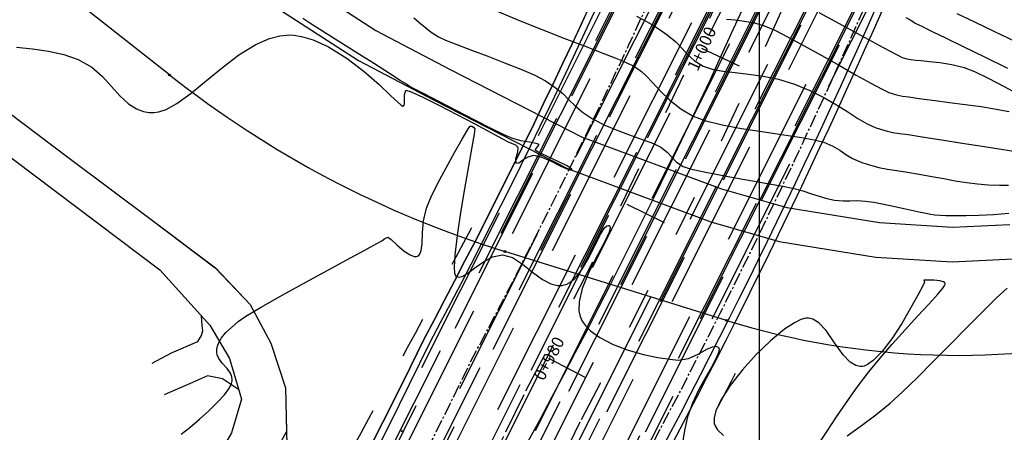
# Model space of a CAD drawing. Units: millimetres. Extents: x 268092 to 285636, y 8656655 to 8668553.
# Drawn here: x 269257 to 269314, y 8665268 to 8665292 of the extents above; entities that cross this region are included whole.
import ezdxf

# ---------------------------------------------------------------- set-up
doc = ezdxf.new("R2010")
doc.units = ezdxf.units.MM
for name, pattern in [('ACAD_ISO03W100', [30, 12, -18]), ('CENTER2', [1.125, 0.75, -0.125, 0.125, -0.125]), ('DASHDOT', [25.4, 12.7, -6.35, 0, -6.35]), ('DASHED', [0.75, 0.5, -0.25])]:
    doc.linetypes.add(name, pattern=pattern)
for name, color, linetype in [('01_PTO', 7, 'Continuous'), ('02_TIN', 7, 'Continuous'), ('04_ALI', 7, 'Continuous'), ('Borde de pista proy', 184, 'Continuous'), ('bordes', 7, 'Continuous'), ('C-ROAD-CNTR', 1, 'CENTER2'), ('C-ROAD-CNTR-N', 92, 'Continuous'), ('C-ROAD-STAN', 11, 'Continuous'), ('C-ROAD-STAN-MAJR', 11, 'Continuous'), ('C-ROAD-STAN-MINR', 11, 'Continuous'), ('Cuadricula Coordenadas', 5, 'Continuous'), ('Muros Medio Jersey', 46, 'Continuous'), ('Señalizacion', 252, 'Continuous'), ('TOp_Limite Propiedad', 252, 'Continuous'), ('TOP_Veredas', 252, 'Continuous'), ('VEREDA', 1, 'Continuous')]:
    doc.layers.add(name, color=color, linetype=linetype)
doc.styles.add('DATOS-02', font='romand.shx')

# ---------------------------------------------------------------- blocks, each defined once
blk = doc.blocks.new('AeccTickLine')
at = {"color": 3}
blk.add_line((0, -2), (0, 2), dxfattribs=at)
blk = doc.blocks.new('LOTES')
at = {"layer": 'TOP_Veredas', "flags": 128}
for points in [[(269238.609, 8665338.243), (269239.179, 8665334.768), (269240.122, 8665331.219), (269241.32, 8665327.79), (269242.757, 8665324.377), (269244.195, 8665321.617), (269245.729, 8665319.167), (269247.893, 8665316.156), (269250.077, 8665313.351), (269253.399, 8665309.353), (269257.409, 8665305.087), (269260.077, 8665302.662), (269265.588, 8665297.724), (269271.143, 8665293.587), (269276.838, 8665289.9), (269281.209, 8665287.601), (269288.908, 8665283.654), (269297.18, 8665280.584), (269301.14, 8665279.451), (269306.708, 8665278.543), (269311.126, 8665278.27), (269314.647, 8665278.436)], [(269241.136, 8665335.188), (269242.036, 8665331.807), (269243.188, 8665328.509), (269244.569, 8665325.229), (269245.932, 8665322.611), (269247.39, 8665320.282), (269249.494, 8665317.355), (269251.636, 8665314.605), (269254.898, 8665310.678), (269258.812, 8665306.514), (269261.417, 8665304.147), (269266.855, 8665299.274), (269272.285, 8665295.23), (269277.849, 8665291.628), (269282.131, 8665289.376), (269289.715, 8665285.487), (269297.804, 8665282.485), (269301.578, 8665281.406), (269306.931, 8665280.533), (269311.14, 8665280.273), (269314.458, 8665280.43)], [(269236.018, 8665301.609), (269245.422, 8665295.363), (269249.483, 8665292.316), (269254.839, 8665288.228), (269260.138, 8665284.253), (269264.794, 8665280.765), (269268.575, 8665277.918), (269270.581, 8665275.813), (269271.783, 8665273.577), (269272.626, 8665271.01), (269272.724, 8665266.82)], [(269264.919, 8665272.428), (269266.043, 8665273.024), (269267.561, 8665273.669), (269267.781, 8665274.025), (269267.858, 8665274.289), (269267.821, 8665274.603), (269267.769, 8665275.16)], [(269269.916, 8665270.911), (269268.992, 8665271.517), (269268.13, 8665271.687), (269267.258, 8665271.306), (269265.626, 8665270.594)]]:
    blk.add_lwpolyline(points, dxfattribs=at)
blk = doc.blocks.new('LOTESS')
at = {"layer": 'TOp_Limite Propiedad', "flags": 128}
blk.add_lwpolyline([(269238.49, 8665296.928), (269247.845, 8665291.366), (269255.715, 8665285.062), (269265.374, 8665277.801), (269268.258, 8665274.62), (269269.385, 8665272.692), (269270.086, 8665270.345), (269269.511, 8665268.408), (269266.955, 8665263.999), (269264.09, 8665259.056), (269257.414, 8665246.659), (269256.711, 8665245.307)], dxfattribs=at)
at = {"layer": 'TOP_Veredas', "linetype": 'Continuous'}
blk.add_blockref('LOTES', (-0.003, 0), dxfattribs=at)
blk = doc.blocks.new('VIA_VIADUCTO')
at = {"color": 4, "flags": 128}
for points in [[(24.537, -2242.61, -0.030857), (20.573, -2248.85), (11.046, -2262.066), (-281.226, -2664.912, 0.076769), (-311.265, -2723.406), (-313.423, -2729.431), (-315.419, -2735.578), (-315.454, -2735.69), (-316.247, -2738.219), (-317.076, -2740.799, -0.053983), (-347.353, -2816.017), (-348.542, -2818.452), (-349.723, -2820.825), (-355.355, -2832.035), (-608.893, -3291.279)], [(-608.543, -3291.472), (-355.001, -2832.221), (-349.365, -2821.004), (-348.184, -2818.628), (-346.996, -2816.199, 0.053973), (-316.693, -2740.915), (-315.865, -2738.34), (-315.072, -2735.809), (-315.038, -2735.699), (-313.045, -2729.56), (-310.887, -2723.537, -0.076774), (-280.902, -2665.146), (11.367, -2262.305), (20.92, -2249.139, 0.024321), (24.887, -2242.803)]]:
    blk.add_lwpolyline(points, format="xyb", dxfattribs=at)
at = {"layer": 'bordes', "color": 4}
for points in [[(-596.287, -3298.239), (-336.63, -2827.913, 0.050516), (-305.634, -2755.307), (-302.893, -2747.641), (-300.305, -2739.897), (-300.274, -2739.8), (-299.217, -2736.647), (-298.104, -2733.499, -0.07527), (-272.394, -2679.489), (-270.653, -2676.641), (-268.871, -2673.833), (-260.107, -2660.324), (115.005, -2143.299, 0.000696)], [(-595.937, -3298.432), (-336.28, -2828.106, 0.050511), (-305.254, -2755.434), (-302.515, -2747.772), (-299.925, -2740.022), (-299.894, -2739.925), (-298.839, -2736.777), (-297.724, -2733.624, -0.075293), (-272.058, -2679.706), (-270.313, -2676.852), (-268.535, -2674.049), (-259.777, -2660.55), (115.329, -2143.533, 0.000696)]]:
    blk.add_lwpolyline(points, format="xyb", dxfattribs=at)
at = {"layer": 'C-ROAD-CNTR', "color": 0, "linetype": 'CENTER2', "lineweight": -3, "flags": 128}
for points in [[(-807.055, -3678.769), (-337.156, -2827.623, 0.050524), (-306.203, -2755.116), (-303.46, -2747.445), (-300.875, -2739.709), (-300.844, -2739.612), (-299.785, -2736.452), (-298.675, -2733.312, -0.075235), (-272.899, -2679.165), (-271.162, -2676.323), (-269.376, -2673.509), (-260.602, -2659.984), (114.519, -2142.946), (115.941, -2140.987), (117.363, -2139.024), (118.785, -2137.059), (120.206, -2135.089), (121.626, -2133.114), (123.042, -2131.134), (124.456, -2129.148), (125.864, -2127.156), (127.268, -2125.156), (128.665, -2123.149), (130.055, -2121.133), (131.437, -2119.109), (132.81, -2117.075), (134.173, -2115.031), (135.525, -2112.976), (136.865, -2110.91), (138.193, -2108.833), (139.506, -2106.744), (140.805, -2104.642), (142.088, -2102.527), (143.353, -2100.399), (144.601, -2098.257), (145.83, -2096.1), (147.038, -2093.929), (148.225, -2091.744), (149.39, -2089.543), (150.531, -2087.326), (151.647, -2085.094), (152.737, -2082.846), (153.8, -2080.582), (154.835, -2078.302, 0.076165), (169.746, -2023.845), (170.018, -2021.356), (170.256, -2018.866), (170.464, -2016.377), (170.64, -2013.887), (170.788, -2011.399), (170.907, -2008.911), (170.999, -2006.426), (171.065, -2003.942), (171.107, -2001.461), (171.124, -1998.982), (171.12, -1996.506), (171.093, -1994.032), (171.047, -1991.562), (170.981, -1989.095), (170.897, -1986.631), (170.796, -1984.171), (170.679, -1981.714), (170.548, -1979.261), (170.403, -1976.811), (170.245, -1974.365), (170.076, -1971.922), (169.896, -1969.483), (169.707, -1967.048), (169.51, -1964.615), (169.306, -1962.187), (169.095, -1959.761), (168.88, -1957.339), (168.661, -1954.92), (168.438, -1952.504), (168.214, -1950.09), (167.989, -1947.68), (106.804, -1292.31), (106.111, -1281.126), (105.97, -1278.756), (105.839, -1276.386, -0.011582), (104.138, -1248.965), (103.976, -1246.597), (103.824, -1244.228), (103.129, -1233.044), (92.923, -901.412, 0.032079), (85.558, -824.03), (48.908, -595.531), (47.48, -584.417), (47.183, -582.061), (46.895, -579.705, -0.023006), (41.176, -525.456), (40.967, -523.091), (40.768, -520.726), (39.829, -509.259), (13.782, 0.704)], [(-816.509, -3673.549), (-352.7, -2833.434), (-347.039, -2822.166), (-345.852, -2819.778), (-344.681, -2817.382, 0.053911), (-314.203, -2741.666), (-313.387, -2739.127), (-312.589, -2736.582), (-312.559, -2736.484), (-310.584, -2730.4), (-308.429, -2724.385, -0.076809), (-278.798, -2666.673), (105.778, -2136.604), (106.144, -2136.099), (106.511, -2135.594), (106.877, -2135.089), (107.243, -2134.584), (107.609, -2134.08), (107.975, -2133.575), (108.34, -2133.07), (108.706, -2132.566), (109.071, -2132.061), (109.436, -2131.556), (109.801, -2131.052), (110.166, -2130.547), (110.53, -2130.042), (110.894, -2129.538), (111.258, -2129.033), (111.622, -2128.528), (111.985, -2128.023), (112.348, -2127.518), (112.711, -2127.013), (113.073, -2126.508), (113.435, -2126.003), (113.796, -2125.498), (114.157, -2124.992), (114.518, -2124.487), (114.878, -2123.981), (115.238, -2123.475), (115.598, -2122.969), (115.956, -2122.463), (116.315, -2121.956), (116.673, -2121.45), (117.03, -2120.943), (122.826, -2111.671), (128.359, -2102.306), (128.928, -2101.404), (129.493, -2100.501), (130.055, -2099.596), (130.614, -2098.689), (131.168, -2097.781), (131.72, -2096.871), (132.267, -2095.959), (132.811, -2095.045), (133.351, -2094.13), (133.886, -2093.213), (134.418, -2092.294), (134.945, -2091.373), (135.469, -2090.451), (135.987, -2089.526), (136.502, -2088.6), (137.012, -2087.671), (137.517, -2086.741), (138.018, -2085.808), (138.514, -2084.874), (139.004, -2083.937), (139.49, -2082.999), (139.971, -2082.058), (140.447, -2081.116), (140.918, -2080.171), (141.383, -2079.224), (141.843, -2078.275), (142.297, -2077.324), (142.745, -2076.37), (143.188, -2075.415), (143.626, -2074.457), (144.057, -2073.497, 0.076165), (158.025, -2022.489), (158.143, -2021.443), (158.254, -2020.396), (158.36, -2019.348), (158.459, -2018.3), (158.553, -2017.25), (158.641, -2016.199), (158.723, -2015.147), (158.8, -2014.094), (158.871, -2013.041), (158.936, -2011.986), (158.996, -2010.931), (159.051, -2009.875), (159.1, -2008.818), (159.144, -2007.761), (159.183, -2006.703), (159.218, -2005.644), (159.247, -2004.585), (159.272, -2003.525), (159.291, -2002.464), (159.307, -2001.403), (159.317, -2000.342), (159.323, -1999.28), (159.325, -1998.217), (159.323, -1997.154), (159.316, -1996.091), (159.306, -1995.027), (159.291, -1993.963), (159.272, -1992.898), (159.25, -1991.833), (159.224, -1990.767), (159.194, -1989.701), (159.204, -1978.824), (158.94, -1967.893), (158.891, -1967.275), (158.841, -1966.656), (158.79, -1966.038), (158.739, -1965.42), (158.688, -1964.801), (158.636, -1964.182), (158.584, -1963.564), (158.531, -1962.945), (158.478, -1962.326), (158.424, -1961.707), (158.37, -1961.088), (158.316, -1960.469), (158.261, -1959.849), (158.206, -1959.23), (158.151, -1958.611), (158.095, -1957.991), (158.039, -1957.371), (157.983, -1956.751), (157.926, -1956.132), (157.87, -1955.512), (157.813, -1954.891), (157.756, -1954.271), (157.698, -1953.651), (157.641, -1953.03), (157.583, -1952.41), (157.526, -1951.789), (157.468, -1951.168), (157.41, -1950.548), (157.352, -1949.927), (157.294, -1949.305), (157.236, -1948.684), (95.01, -1282.162, -0.015583), (92.679, -1244.571), (82.473, -912.939), (81.779, -901.755), (81.626, -899.378), (81.463, -897.002, 0.028076), (75.135, -830.524), (74.845, -828.16), (74.546, -825.797), (73.073, -814.386), (36.47, -586.182, -0.027008), (29.63, -521.295), (2.996, 0.153)]]:
    blk.add_lwpolyline(points, format="xyb", dxfattribs=at)
blk = doc.blocks.new('*U32')
at = {"color": 8, "linetype": 'DASHDOT', "lineweight": -3, "ltscale": 2}
for p, q in [((50.001, -1.15), (0.403, -1.15)), ((50.154, -3.65), (0.305, -3.65)), ((50.309, -6.15), (0.207, -6.15)), ((50.463, -8.65), (0.11, -8.65)), ((50.618, -11.15), (0.012, -11.15)), ((50.771, -13.65), (-0.014, -13.65))]:
    blk.add_line(p, q, dxfattribs=at)
at = {"color": 8, "linetype": 'DASHED', "lineweight": -3, "ltscale": 20}
for points in [[(0.639, -1.75), (0.639, -0.55), (49.886, -0.55), (49.886, -1.75), (0.639, -1.75)], [(49.886, -0.8), (47.386, -0.8), (46.986, -1.05), (3.539, -1.05), (3.139, -0.8), (0.639, -0.8)], [(0.639, -1.5), (3.139, -1.5), (3.539, -1.25), (46.986, -1.25), (47.386, -1.5), (49.878, -1.5)], [(0.541, -4.25), (0.541, -3.05), (50.04, -3.05), (50.04, -4.25), (0.541, -4.25)], [(50.04, -3.3), (47.54, -3.3), (47.14, -3.55), (3.441, -3.55), (3.041, -3.3), (0.541, -3.3)], [(0.541, -4), (3.041, -4), (3.441, -3.75), (47.14, -3.75), (47.54, -4), (50.031, -4)], [(0.443, -6.75), (0.443, -5.55), (50.195, -5.55), (50.195, -6.75), (0.443, -6.75)], [(50.195, -5.8), (47.695, -5.8), (47.295, -6.05), (3.343, -6.05), (2.943, -5.8), (0.443, -5.8)], [(0.443, -6.5), (2.943, -6.5), (3.343, -6.25), (47.295, -6.25), (47.695, -6.5), (50.186, -6.5)], [(0.346, -9.25), (0.346, -8.05), (50.349, -8.05), (50.349, -9.25), (0.346, -9.25)], [(50.349, -8.3), (47.849, -8.3), (47.449, -8.55), (3.246, -8.55), (2.846, -8.3), (0.346, -8.3)], [(0.346, -9), (2.846, -9), (3.246, -8.75), (47.449, -8.75), (47.849, -9), (50.34, -9)], [(0.248, -11.75), (0.248, -10.55), (50.504, -10.55), (50.504, -11.75), (0.248, -11.75)], [(50.504, -10.8), (48.004, -10.8), (47.604, -11.05), (3.148, -11.05), (2.748, -10.8), (0.248, -10.8)], [(0.248, -11.5), (2.748, -11.5), (3.148, -11.25), (47.604, -11.25), (48.004, -11.5), (50.495, -11.5)], [(0.222, -14.25), (0.222, -13.05), (50.657, -13.05), (50.657, -14.25), (0.222, -14.25)], [(50.657, -13.3), (48.157, -13.3), (47.757, -13.55), (3.122, -13.55), (2.722, -13.3), (0.222, -13.3)], [(0.222, -14), (2.722, -14), (3.122, -13.75), (47.757, -13.75), (48.157, -14), (50.648, -14)]]:
    blk.add_lwpolyline(points, dxfattribs=at)
at = {"color": 8, "lineweight": -3}
for points in [[(1.264, -1.45), (1.264, -0.85), (0.914, -0.85), (0.914, -1.45)], [(49.611, -1.45), (49.611, -0.85), (49.261, -0.85), (49.261, -1.45)], [(1.166, -3.95), (1.166, -3.35), (0.816, -3.35), (0.816, -3.95)], [(49.765, -3.95), (49.765, -3.35), (49.415, -3.35), (49.415, -3.95)], [(1.068, -6.45), (1.068, -5.85), (0.718, -5.85), (0.718, -6.45)], [(49.92, -6.45), (49.92, -5.85), (49.57, -5.85), (49.57, -6.45)], [(0.971, -8.95), (0.971, -8.35), (0.621, -8.35), (0.621, -8.95)], [(50.074, -8.95), (50.074, -8.35), (49.724, -8.35), (49.724, -8.95)], [(0.873, -11.45), (0.873, -10.85), (0.523, -10.85), (0.523, -11.45)], [(50.229, -11.45), (50.229, -10.85), (49.879, -10.85), (49.879, -11.45)], [(0.847, -13.95), (0.847, -13.35), (0.497, -13.35), (0.497, -13.95)], [(50.382, -13.95), (50.382, -13.35), (50.032, -13.35), (50.032, -13.95)]]:
    blk.add_lwpolyline(points, close=True, dxfattribs=at)
blk = doc.blocks.new('viaductoo')
blk.add_blockref('VIA_VIADUCTO', (268627.977, 8668089.839))
at = {"color": 4, "rotation": 63.33808241498193}
blk.add_blockref('*U32', (268272.987, 8665258.436), dxfattribs=at)

msp = doc.modelspace()

# ---------------------------------------------------------------- linework, layer by layer
at = {"layer": '01_PTO', "color": 3}
msp.add_line((269265.927, 8665289.057), (269254.426, 8665298.127), dxfattribs=at)
for points in [[(269241.136, 8665335.188), (269242.036, 8665331.807), (269243.188, 8665328.509), (269244.569, 8665325.229), (269245.932, 8665322.611), (269247.39, 8665320.282), (269249.494, 8665317.355), (269251.636, 8665314.605), (269254.898, 8665310.678), (269258.812, 8665306.514), (269261.417, 8665304.147), (269266.855, 8665299.274), (269272.285, 8665295.23), (269277.849, 8665291.628), (269282.131, 8665289.376), (269289.715, 8665285.487), (269297.804, 8665282.485), (269301.578, 8665281.406), (269306.931, 8665280.533), (269311.14, 8665280.273), (269314.458, 8665280.43)], [(269236.018, 8665301.609), (269245.422, 8665295.363), (269249.483, 8665292.316), (269254.839, 8665288.228), (269260.138, 8665284.253), (269264.794, 8665280.765), (269268.575, 8665277.918), (269270.581, 8665275.813), (269271.783, 8665273.577), (269272.626, 8665271.01), (269272.685, 8665268.47)], [(269236.018, 8665301.609), (269245.422, 8665295.363), (269249.483, 8665292.316), (269254.839, 8665288.228), (269260.138, 8665284.253), (269264.794, 8665280.765), (269268.575, 8665277.918), (269270.581, 8665275.813), (269271.783, 8665273.577), (269272.626, 8665271.01), (269272.685, 8665268.47)]]:
    msp.add_lwpolyline(points, dxfattribs=at)
at = {"layer": '02_TIN', "color": 56, "linetype": 'Continuous', "lineweight": -3}
for points, elevation in [([(269284.857, 8665292.731), (269286.082, 8665292.218), (269287.395, 8665291.692), (269288.705, 8665291.182), (269289.921, 8665290.716), (269290.951, 8665290.323), (269291.703, 8665290.034), (269292.086, 8665289.878), (269292.406, 8665289.725), (269292.654, 8665289.6), (269292.893, 8665289.461), (269293.186, 8665289.265), (269293.46, 8665289.014), (269293.824, 8665288.616), (269294.277, 8665288.128), (269294.82, 8665287.604), (269295.451, 8665287.1), (269296.169, 8665286.671), (269296.888, 8665286.408), (269297.845, 8665286.175), (269298.953, 8665285.968), (269300.125, 8665285.784), (269301.273, 8665285.616), (269302.312, 8665285.463), (269303.152, 8665285.319), (269303.709, 8665285.18), (269304.233, 8665284.952), (269304.628, 8665284.714), (269304.98, 8665284.472), (269305.375, 8665284.234), (269305.899, 8665284.005), (269306.399, 8665283.845), (269306.888, 8665283.724), (269307.391, 8665283.628), (269307.932, 8665283.541), (269308.536, 8665283.447), (269309.226, 8665283.331), (269309.949, 8665283.2), (269310.64, 8665283.072), (269311.305, 8665282.954), (269311.95, 8665282.852), (269312.581, 8665282.774), (269313.204, 8665282.724), (269313.855, 8665282.696), (269314.376, 8665282.694)], 23.5), ([(269311.391, 8665292.6), (269312.404, 8665292.118), (269313.569, 8665291.56), (269314.776, 8665290.98)], 26), ([(269257.099, 8665290.663), (269258.017, 8665290.565), (269258.934, 8665290.431), (269259.82, 8665290.235), (269260.644, 8665289.95), (269261.434, 8665289.503), (269262.057, 8665288.968), (269262.577, 8665288.4), (269263.057, 8665287.853), (269263.562, 8665287.382), (269264.025, 8665287.096), (269264.429, 8665286.953), (269264.733, 8665286.898), (269264.896, 8665286.883), (269265.029, 8665286.883), (269265.303, 8665286.922), (269265.737, 8665287.071), (269266.355, 8665287.412), (269267.183, 8665288.012), (269268.064, 8665288.73), (269268.986, 8665289.488), (269269.939, 8665290.21), (269270.913, 8665290.815), (269271.7, 8665291.163), (269272.292, 8665291.318), (269272.685, 8665291.361), (269272.882, 8665291.364), (269273.103, 8665291.351), (269273.55, 8665291.282), (269274.223, 8665291.086), (269275.114, 8665290.679), (269276.185, 8665290.01), (269277.171, 8665289.252), (269278.028, 8665288.501), (269278.716, 8665287.855), (269279.115, 8665287.479), (269279.313, 8665287.311), (269279.391, 8665287.265), (269279.412, 8665287.264), (269279.449, 8665287.291), (269279.49, 8665287.384), (269279.5, 8665287.595), (269279.487, 8665287.914), (269279.583, 8665288.179), (269279.889, 8665288.088), (269280.562, 8665287.778), (269281.478, 8665287.318), (269282.518, 8665286.779), (269283.56, 8665286.227), (269284.481, 8665285.733), (269285.161, 8665285.366), (269285.479, 8665285.195), (269285.716, 8665285.103), (269285.91, 8665285.031), (269286.05, 8665284.886), (269286.031, 8665284.579), (269285.913, 8665284.209), (269285.931, 8665283.963), (269286.097, 8665283.984), (269286.337, 8665284.15), (269286.634, 8665284.34), (269286.97, 8665284.437), (269287.369, 8665284.338), (269287.918, 8665284.097), (269288.486, 8665283.821), (269288.865, 8665283.646), (269289.062, 8665283.578), (269289.136, 8665283.575), (269289.152, 8665283.59), (269289.151, 8665283.613), (269289.091, 8665283.676), (269288.883, 8665283.806), (269288.456, 8665284.024), (269287.829, 8665284.317), (269287.383, 8665284.525), (269287.151, 8665284.644), (269287.07, 8665284.697), (269287.056, 8665284.714), (269287.056, 8665284.749), (269287.097, 8665284.818), (269287.203, 8665284.92), (269287.27, 8665285.043), (269287.103, 8665285.105), (269286.722, 8665285.171), (269286.223, 8665285.264), (269285.701, 8665285.412), (269285.258, 8665285.609), (269284.505, 8665285.976), (269283.555, 8665286.455), (269282.518, 8665286.984), (269281.509, 8665287.505), (269280.638, 8665287.958), (269280.017, 8665288.282), (269279.76, 8665288.418), (269279.635, 8665288.497), (269279.512, 8665288.579), (269279.254, 8665288.743), (269278.63, 8665289.14), (269277.755, 8665289.696), (269276.743, 8665290.339), (269275.71, 8665290.995), (269274.77, 8665291.591), (269274.039, 8665292.054), (269273.63, 8665292.312)], 23), ([(269280.033, 8665292.353), (269280.424, 8665292.032), (269280.722, 8665291.771), (269281.031, 8665291.527), (269281.452, 8665291.259), (269281.86, 8665291.068), (269282.521, 8665290.805), (269283.36, 8665290.487), (269284.305, 8665290.133), (269285.278, 8665289.76), (269286.208, 8665289.388), (269287.018, 8665289.035), (269287.634, 8665288.718), (269288.202, 8665288.34), (269288.631, 8665287.979), (269288.992, 8665287.627), (269289.353, 8665287.274), (269289.783, 8665286.913), (269290.35, 8665286.533), (269291.056, 8665286.168), (269291.817, 8665285.848), (269292.579, 8665285.567), (269293.283, 8665285.319), (269293.875, 8665285.096), (269294.296, 8665284.892), (269294.673, 8665284.596), (269294.932, 8665284.305), (269295.195, 8665284.027), (269295.584, 8665283.772), (269296, 8665283.636), (269296.696, 8665283.477), (269297.586, 8665283.304), (269298.582, 8665283.124), (269299.599, 8665282.947), (269300.549, 8665282.782), (269301.345, 8665282.637), (269301.902, 8665282.522), (269302.497, 8665282.362), (269303.002, 8665282.203), (269303.451, 8665282.055), (269303.881, 8665281.93), (269304.328, 8665281.837), (269304.826, 8665281.79), (269305.22, 8665281.798), (269305.615, 8665281.811), (269306.117, 8665281.78), (269306.59, 8665281.707), (269307.178, 8665281.593), (269307.811, 8665281.458), (269308.421, 8665281.323), (269308.939, 8665281.209), (269309.296, 8665281.137), (269309.617, 8665281.075), (269309.868, 8665281.026), (269310.12, 8665280.988), (269310.444, 8665280.961), (269310.763, 8665280.95), (269311.259, 8665280.945), (269311.903, 8665280.949), (269312.661, 8665280.97), (269313.504, 8665281.012), (269314.399, 8665281.081)], 23), ([(269292.887, 8665292.45), (269293.342, 8665292.212), (269293.77, 8665291.969), (269294.202, 8665291.699), (269294.672, 8665291.381), (269295.169, 8665290.974), (269295.529, 8665290.591), (269295.848, 8665290.231), (269296.224, 8665289.891), (269296.753, 8665289.57), (269297.264, 8665289.39), (269297.879, 8665289.273), (269298.582, 8665289.189), (269299.361, 8665289.104), (269300.202, 8665288.987), (269301.091, 8665288.806), (269302.016, 8665288.529), (269302.908, 8665288.164), (269303.715, 8665287.756), (269304.441, 8665287.334), (269305.095, 8665286.923), (269305.681, 8665286.551), (269306.208, 8665286.243), (269306.68, 8665286.027), (269307.232, 8665285.849), (269307.684, 8665285.745), (269308.108, 8665285.679), (269308.575, 8665285.617), (269309.156, 8665285.526), (269309.752, 8665285.426), (269310.638, 8665285.284), (269311.707, 8665285.116), (269312.848, 8665284.939), (269313.954, 8665284.772), (269314.914, 8665284.629)], 24), ([(269298.1, 8665292.285), (269298.585, 8665292.233), (269299.124, 8665292.167), (269299.707, 8665292.059), (269300.323, 8665291.879), (269300.876, 8665291.637), (269301.652, 8665291.243), (269302.58, 8665290.741), (269303.592, 8665290.178), (269304.617, 8665289.6), (269305.585, 8665289.052), (269306.429, 8665288.581), (269307.077, 8665288.231), (269307.461, 8665288.05), (269307.902, 8665287.912), (269308.259, 8665287.841), (269308.623, 8665287.792), (269309.086, 8665287.721), (269309.499, 8665287.66), (269310.147, 8665287.576), (269310.96, 8665287.473), (269311.865, 8665287.355), (269312.791, 8665287.227), (269313.667, 8665287.092), (269314.421, 8665286.955)], 24.5), ([(269308.453, 8665292.374), (269308.7, 8665292.245), (269308.885, 8665292.114), (269308.979, 8665292.04), (269309.062, 8665292.011), (269309.167, 8665291.96), (269309.405, 8665291.845), (269309.689, 8665291.708), (269310.007, 8665291.553), (269310.728, 8665291.199), (269311.753, 8665290.698), (269312.986, 8665290.1), (269314.327, 8665289.454)], 25.5)]:
    msp.add_lwpolyline(points, dxfattribs=dict(at, elevation=elevation))
at = {"layer": '02_TIN', "color": 32, "linetype": 'Continuous', "lineweight": -3}
for points, elevation in [([(269303.426, 8665292.655), (269304.804, 8665291.907), (269306.078, 8665291.218), (269307.146, 8665290.643), (269307.902, 8665290.242), (269308.242, 8665290.072), (269308.511, 8665289.993), (269308.734, 8665289.957), (269309.016, 8665289.915), (269309.325, 8665289.882), (269309.809, 8665289.842), (269310.418, 8665289.775), (269311.105, 8665289.663), (269311.823, 8665289.487), (269312.403, 8665289.256), (269313.195, 8665288.87), (269314.129, 8665288.386), (269315.131, 8665287.86)], 25), ([(269266.602, 8665268.325), (269267.105, 8665268.719), (269267.649, 8665269.197), (269268.189, 8665269.677), (269268.687, 8665270.149), (269269.103, 8665270.602), (269269.353, 8665270.942), (269269.478, 8665271.181), (269269.527, 8665271.331), (269269.541, 8665271.403), (269269.547, 8665271.486), (269269.53, 8665271.642), (269269.445, 8665271.855), (269269.254, 8665272.113), (269268.97, 8665272.422), (269268.773, 8665272.684), (269268.679, 8665272.904), (269268.655, 8665273.065), (269268.658, 8665273.152), (269268.667, 8665273.239), (269268.698, 8665273.402), (269268.773, 8665273.624), (269268.922, 8665273.888), (269269.18, 8665274.191), (269269.505, 8665274.492), (269269.886, 8665274.824), (269270.343, 8665275.139), (269271.19, 8665275.644), (269272.307, 8665276.279), (269273.58, 8665276.986), (269274.892, 8665277.704), (269276.126, 8665278.373), (269277.166, 8665278.933), (269277.895, 8665279.324), (269278.197, 8665279.487), (269278.363, 8665279.62), (269278.527, 8665279.688), (269278.717, 8665279.554), (269279.061, 8665279.245), (269279.482, 8665278.893), (269279.822, 8665278.671), (269280.053, 8665278.584), (269280.186, 8665278.58), (269280.245, 8665278.597), (269280.297, 8665278.627), (269280.379, 8665278.719), (269280.459, 8665278.93), (269280.508, 8665279.322), (269280.535, 8665279.943), (269280.593, 8665280.645), (269280.758, 8665281.36), (269281.023, 8665281.988), (269281.423, 8665282.804), (269281.898, 8665283.705), (269282.385, 8665284.589), (269282.821, 8665285.351), (269283.091, 8665285.804), (269283.227, 8665286.018), (269283.278, 8665286.088), (269283.29, 8665286.099), (269283.318, 8665286.104), (269283.38, 8665286.096), (269283.474, 8665286.051), (269283.566, 8665285.949), (269283.525, 8665285.645), (269283.388, 8665284.881), (269283.188, 8665283.787), (269282.958, 8665282.49), (269282.729, 8665281.118), (269282.533, 8665279.8), (269282.404, 8665278.663), (269282.369, 8665277.97), (269282.393, 8665277.62), (269282.438, 8665277.483), (269282.469, 8665277.446), (269282.523, 8665277.414), (269282.639, 8665277.388), (269282.835, 8665277.428), (269283.134, 8665277.597), (269283.564, 8665277.922), (269284.049, 8665278.277), (269284.583, 8665278.561), (269285.157, 8665278.673), (269285.741, 8665278.518), (269286.314, 8665278.147), (269286.886, 8665277.682), (269287.47, 8665277.244), (269287.953, 8665276.996), (269288.328, 8665276.909), (269288.585, 8665276.914), (269288.716, 8665276.938), (269288.828, 8665276.972), (269289.044, 8665277.082), (269289.348, 8665277.336), (269289.72, 8665277.8), (269290.133, 8665278.5), (269290.494, 8665279.223), (269290.808, 8665279.853), (269291.028, 8665280.211), (269291.177, 8665280.355), (269291.27, 8665280.378), (269291.314, 8665280.365), (269291.349, 8665280.335), (269291.373, 8665280.231), (269291.309, 8665279.976), (269291.077, 8665279.478), (269290.642, 8665278.666), (269290.161, 8665277.723), (269289.761, 8665276.736), (269289.582, 8665275.973), (269289.572, 8665275.445), (269289.639, 8665275.125), (269289.698, 8665274.977), (269289.763, 8665274.853), (269289.925, 8665274.616), (269290.238, 8665274.289), (269290.767, 8665273.903), (269291.555, 8665273.5), (269292.422, 8665273.178), (269293.299, 8665272.933), (269294.118, 8665272.76), (269294.811, 8665272.653), (269295.309, 8665272.606), (269295.905, 8665272.699), (269296.463, 8665272.948), (269296.955, 8665273.223), (269297.279, 8665273.376), (269297.473, 8665273.408), (269297.576, 8665273.374), (269297.618, 8665273.337), (269297.641, 8665273.302), (269297.661, 8665273.213), (269297.633, 8665273.031), (269297.5, 8665272.707), (269297.222, 8665272.188), (269296.865, 8665271.566), (269296.483, 8665270.864), (269296.126, 8665270.107), (269295.846, 8665269.318), (269295.663, 8665268.529), (269295.503, 8665267.604)], 22.5), ([(269303.487, 8665267.859), (269303.899, 8665268.497), (269304.413, 8665269.272), (269305.002, 8665270.134), (269305.639, 8665271.032), (269306.301, 8665271.917), (269306.94, 8665272.702), (269307.659, 8665273.526), (269308.407, 8665274.348), (269309.13, 8665275.127), (269309.776, 8665275.825), (269310.292, 8665276.4), (269310.576, 8665276.746), (269310.697, 8665276.924), (269310.727, 8665277), (269310.725, 8665277.024), (269310.725, 8665277.024), (269310.703, 8665277.061), (269310.619, 8665277.12), (269310.415, 8665277.18), (269310.068, 8665277.217), (269309.662, 8665277.222), (269309.478, 8665277.211), (269309.499, 8665277.158), (269309.523, 8665277.098), (269309.42, 8665276.89), (269309.141, 8665276.351), (269308.724, 8665275.59), (269308.208, 8665274.715), (269307.632, 8665273.833), (269307.035, 8665273.054), (269306.568, 8665272.576), (269306.237, 8665272.34), (269306.031, 8665272.254), (269305.933, 8665272.234), (269305.806, 8665272.23), (269305.566, 8665272.28), (269305.231, 8665272.477), (269304.82, 8665272.913), (269304.333, 8665273.607), (269303.842, 8665274.306), (269303.419, 8665274.75), (269303.071, 8665274.958), (269302.82, 8665275.016), (269302.688, 8665275.016), (269302.595, 8665275.003), (269302.382, 8665274.94), (269302.011, 8665274.759), (269301.437, 8665274.378), (269300.638, 8665273.722), (269299.808, 8665272.923), (269299.01, 8665272.042), (269298.305, 8665271.142), (269297.758, 8665270.283), (269297.476, 8665269.667), (269297.376, 8665269.268), (269297.369, 8665269.039), (269297.386, 8665268.937), (269297.427, 8665268.813), (269297.572, 8665268.576), (269297.925, 8665268.246)], 22.5), ([(269305.068, 8665268.236), (269305.878, 8665268.818), (269306.717, 8665269.451), (269307.536, 8665270.113), (269308.242, 8665270.748), (269309.092, 8665271.569), (269310.034, 8665272.511), (269311.016, 8665273.509), (269311.985, 8665274.497), (269312.89, 8665275.412), (269313.678, 8665276.188), (269314.297, 8665276.76)], 22.5)]:
    msp.add_lwpolyline(points, dxfattribs=dict(at, elevation=elevation))
at = {"layer": '04_ALI', "color": 210, "linetype": 'Continuous', "lineweight": -3}
msp.add_arc((268948.439, 8665451.238), 384.695, 331.09787, 345.05, dxfattribs=at)
at = {"layer": '04_ALI', "color": 1, "linetype": 'Continuous', "lineweight": -3}
msp.add_arc((269311.429, 8665317.998), 45.121, 252.7975, 314.0239, dxfattribs=at)
at = {"layer": 'Borde de pista proy', "color": 251}
msp.add_lwpolyline([(269244.458, 8665217.34), (269272.685, 8665268.47)], dxfattribs=at)
at = {"layer": 'C-ROAD-CNTR-N', "color": 5, "linetype": 'Continuous', "lineweight": -3}
for p, q in [((269265.927, 8665289.057), (269254.426, 8665298.127)), ((269298.085, 8665274.896), (269285.292, 8665278.867))]:
    msp.add_line(p, q, dxfattribs=at)
for centre, radius, start, end in [((269303.081, 8665336.169), 60, 231.74028, 252.75369), ((269311.429, 8665317.998), 45.121, 252.7975, 314.0239)]:
    msp.add_arc(centre, radius, start, end, dxfattribs=at)
at = {"layer": 'C-ROAD-STAN', "color": 11, "linetype": 'Continuous', "lineweight": -3}
for centre in [(269265.927, 8665289.057), (269285.292, 8665278.867), (269298.085, 8665274.896)]:
    msp.add_circle(centre, 0.05, dxfattribs=at)
at = {"layer": 'Cuadricula Coordenadas', "color": 8}
msp.add_line((269300, 8664167.096), (269300, 8668314.353), dxfattribs=at)
at = {"layer": 'Muros Medio Jersey', "ltscale": 1.5}
for points in [[(268986.286, 8664709.357), (269291.347, 8665261.926, 0.050516), (269322.344, 8665334.532), (269325.084, 8665342.198), (269327.672, 8665349.942), (269327.703, 8665350.038), (269328.76, 8665353.191), (269329.873, 8665356.339, -0.07527), (269355.583, 8665410.349), (269357.325, 8665413.198), (269359.106, 8665416.006), (269367.87, 8665429.515), (269742.982, 8665946.54, 0.000696)], [(268973.024, 8664715.129), (269272.622, 8665257.804), (269278.254, 8665269.014), (269279.435, 8665271.387), (269280.625, 8665273.822, 0.053983), (269310.902, 8665349.039), (269311.73, 8665351.619), (269312.523, 8665354.149), (269312.558, 8665354.261), (269314.554, 8665360.408), (269316.713, 8665366.433, -0.076769), (269346.751, 8665424.927), (269639.023, 8665827.772)], [(268977.733, 8664722.831), (269272.976, 8665257.617), (269278.612, 8665268.835), (269279.794, 8665271.21), (269280.981, 8665273.64, 0.053973), (269311.285, 8665348.924), (269312.112, 8665351.498), (269312.905, 8665354.03), (269312.939, 8665354.14), (269314.933, 8665360.278), (269317.091, 8665366.302, -0.076774), (269347.075, 8665424.692), (269639.344, 8665827.533)]]:
    msp.add_lwpolyline(points, format="xyb", dxfattribs=at)
at = {"layer": 'Señalizacion', "linetype": 'ACAD_ISO03W100', "ltscale": 0.2}
for points in [[(268958.647, 8664675.432), (269278.462, 8665254.726), (269284.158, 8665266.062), (269285.355, 8665268.468), (269286.503, 8665270.818, 0.053827), (269317.221, 8665347.133), (269318.021, 8665349.623), (269318.825, 8665352.187), (269318.85, 8665352.267), (269320.801, 8665358.275), (269322.951, 8665364.278, -0.076859), (269352.093, 8665421.051), (269736.669, 8665951.12, 0.000046)], [(268961.798, 8664673.692), (269281.648, 8665253.047), (269287.378, 8665264.453), (269288.584, 8665266.877), (269289.709, 8665269.18, 0.053743), (269320.669, 8665346.093), (269321.453, 8665348.534), (269322.262, 8665351.117), (269322.282, 8665351.179), (269324.208, 8665357.112), (269326.355, 8665363.103, -0.07691), (269355.007, 8665418.937), (269739.583, 8665949.006, 0.000046)], [(269007.956, 8664781.092), (269276.536, 8665267.583, 0.004731), (269283.649, 8665280.76)], [(269028.408, 8664782.137), (269291.769, 8665259.173, 0.004906), (269299.302, 8665273.14)]]:
    msp.add_lwpolyline(points, format="xyb", dxfattribs=at)
at = {"layer": 'VEREDA', "flags": 128}
msp.add_lwpolyline([(269238.609, 8665338.243), (269239.179, 8665334.768), (269240.122, 8665331.219), (269241.32, 8665327.79), (269242.757, 8665324.377), (269244.195, 8665321.617), (269245.729, 8665319.167), (269247.893, 8665316.156), (269250.077, 8665313.351), (269253.399, 8665309.353), (269257.409, 8665305.087), (269260.077, 8665302.662), (269265.588, 8665297.724), (269271.143, 8665293.587), (269276.838, 8665289.9), (269281.209, 8665287.601), (269288.908, 8665283.654), (269297.18, 8665280.584), (269301.14, 8665279.451), (269306.708, 8665278.543), (269311.126, 8665278.27), (269314.647, 8665278.436)], dxfattribs=at)

# ---------------------------------------------------------------- block references
msp.add_blockref('LOTESS', (0, 0))
at = {"color": 4}
msp.add_blockref('viaductoo', (1000, 0), dxfattribs=at)
at = {"layer": 'C-ROAD-STAN-MAJR', "color": 11, "linetype": 'Continuous', "lineweight": -3}
for p, xscale, yscale, zscale, rotation in [((269297.747, 8665290.072), 0.6, 0.6, 0.6, 65.23209124248713), ((269288.9, 8665272.138), 0.6000000000000003, 0.6000000000000003, 0.6000000000000003, 62.25332731209244)]:
    msp.add_blockref('AeccTickLine', p, dxfattribs=dict(at, xscale=xscale, yscale=yscale, zscale=zscale, rotation=rotation))
at = {"layer": 'C-ROAD-STAN-MINR', "color": 11, "linetype": 'Continuous', "lineweight": -3, "xscale": 0.6, "yscale": 0.6, "zscale": 0.6, "rotation": 63.7427092773312}
msp.add_blockref('AeccTickLine', (269293.44, 8665281.047), dxfattribs=at)

# ---------------------------------------------------------------- texts
at = {"layer": 'C-ROAD-STAN-MAJR', "color": 11, "linetype": 'Continuous', "lineweight": -3, "char_height": 0.7, "attachment_point": 8, "style": 'DATOS-02'}
for s, insert, rotation in [('1+000', (269297.177, 8665290.335), 65.2321), ('0+980', (269288.345, 8665272.43), 62.2533)]:
    msp.add_mtext(s, dxfattribs=dict(at, insert=insert, rotation=rotation))

doc.saveas('drawing.dxf')
